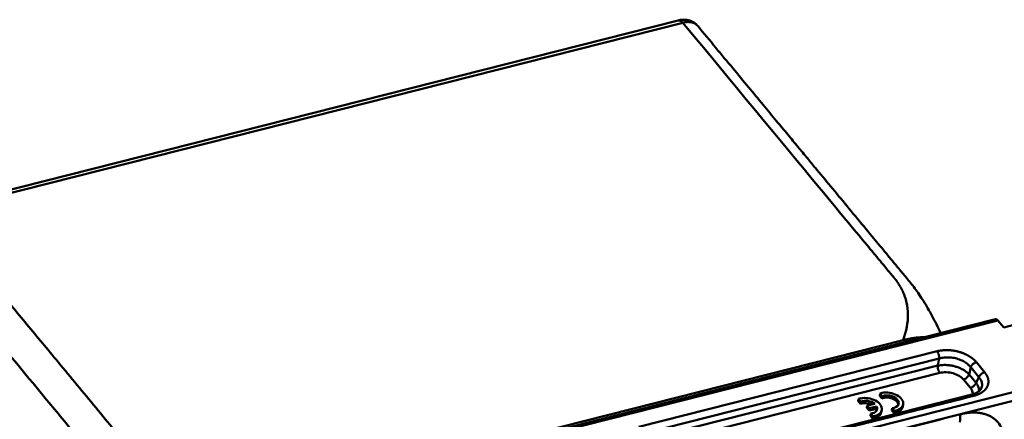
# Model space of a CAD drawing. Units: millimetres. Extents: x 2279 to 3170, y 588 to 1218.
# Drawn here: x 2397 to 2564, y 718 to 786 of the extents above; entities that cross this region are included whole.
import ezdxf

# ---------------------------------------------------------------- set-up
doc = ezdxf.new("R2010")
doc.units = ezdxf.units.MM
doc.header["$LTSCALE"] = 65.395
doc.layers.add('1', color=7, linetype='CONTINUOUS')

msp = doc.modelspace()

# ---------------------------------------------------------------- linework, layer by layer
at = {"layer": '1', "color": 7, "linetype": 'Continuous', "lineweight": 50}
for p, q in [((2508.72, 785.67), (2381.78, 753.47)), ((2509.48, 785.28), (2382.54, 753.08)), ((2562.52, 734.94), (2432.04, 701.85)), ((2432.42, 701.65), (2562.9, 734.74)), ((2563.89, 733.55), (2562.9, 734.74)), ((2566.46, 734.21), (2563.89, 733.55)), ((2431.83, 702.22), (2546.85, 731.39)), ((2502.02, 716.67), (2552.59, 729.5)), ((2502.39, 715.44), (2552.96, 728.27)), ((2502.51, 714.33), (2552.7, 727.06)), ((2558.3, 726.78), (2558.03, 725.57)), ((2558.3, 726.78), (2559.69, 725.09)), ((2559.26, 727.64), (2560.65, 725.95)), ((2575.1, 725), (2441.2, 691.05)), ((2553.07, 725.82), (2502.88, 713.1)), ((2558.25, 723.29), (2557.07, 724.71)), ((2558.03, 725.57), (2559.21, 724.15)), ((2559.21, 724.15), (2559.69, 725.09)), ((2575.46, 723.65), (2441.56, 689.69)), ((2558.47, 722.14), (2507.89, 709.31)), ((2539.29, 721.41), (2539.22, 721.02)), ((2539.65, 721.51), (2539.29, 721.41)), ((2539.29, 721.41), (2539.66, 720.96)), ((2542.93, 722.33), (2542.87, 721.94)), ((2542.87, 721.94), (2543.24, 721.5)), ((2543.3, 722.43), (2542.93, 722.33)), ((2542.93, 722.33), (2543.31, 721.88)), ((2543.31, 721.88), (2543.24, 721.5)), ((2539.22, 721.02), (2539.59, 720.57)), ((2539.66, 720.96), (2539.59, 720.57)), ((2540.77, 720.27), (2540.7, 719.88)), ((2540.7, 719.88), (2541.07, 719.43)), ((2542.02, 720.59), (2540.77, 720.27)), ((2540.77, 720.27), (2541.14, 719.82)), ((2541.14, 719.82), (2541.07, 719.43)), ((2541.07, 719.43), (2542.32, 719.75)), ((2541.14, 719.82), (2542.39, 720.13)), ((2542.39, 720.13), (2542.32, 719.75)), ((2543.14, 719.17), (2543.21, 719.56)), ((2545.01, 719.83), (2544.94, 719.44)), ((2545.31, 719.89), (2545.01, 719.83)), ((2545.01, 719.83), (2545.38, 719.37)), ((2546.79, 720.09), (2546.85, 720.48)), ((2541.36, 718.91), (2541.29, 718.52)), ((2541.29, 718.52), (2541.67, 718.07)), ((2541.36, 718.91), (2541.73, 718.45)), ((2541.73, 718.45), (2541.67, 718.07)), ((2544.94, 719.44), (2545.31, 718.99)), ((2545.38, 719.37), (2545.31, 718.99))]:
    msp.add_line(p, q, dxfattribs=at)
for centre, major_axis, start_param, end_param in [((2540.75, 719.99), (-2.46, 0.43), 2.090237, 5.280496), ((2540.74, 719.99), (1.72, -0.3), 0.844623, 2.35196), ((2544.32, 720.53), (1.72, -0.3), 0.182707, 2.35196), ((2544.39, 720.91), (-2.46, 0.43), 2.090237, 5.280496), ((2544.38, 720.91), (1.72, -0.3), 5.384034, 8.635145), ((2540.67, 719.6), (1.72, -0.3), 1.161635, 2.35196), ((2540.74, 719.99), (1.72, -0.3), 5.189143, 6.691121), ((2540.67, 719.6), (1.72, -0.3), 0.182686, 0.407936), ((2544.32, 720.53), (-2.46, 0.43), 2.090237, 3.141626), ((2540.68, 719.6), (-2.46, 0.43), 2.090237, 3.141626)]:
    msp.add_ellipse(centre, major_axis=major_axis, ratio=0.618923, start_param=start_param, end_param=end_param, dxfattribs=at)
for points, degree, knots in [([(2512.01, 784.73), (2511.93, 784.83), (2511.73, 785.05), (2511.35, 785.34), (2510.9, 785.57), (2510.41, 785.72), (2509.9, 785.8), (2509.35, 785.79), (2508.95, 785.72), (2508.73, 785.67), (2508.69, 785.66)], 3, [0, 0, 0, 0, 0.108449, 0.248997, 0.387806, 0.526936, 0.668433, 0.814136, 0.969535, 1, 1, 1, 1]), ([(2509.48, 785.28), (2509.42, 785.35), (2509.35, 785.42), (2509.22, 785.54), (2509.15, 785.58), (2509.02, 785.65), (2508.96, 785.67), (2508.83, 785.68), (2508.77, 785.68), (2508.72, 785.67)], 3, [0, 0, 0, 0, 0.254033, 0.254033, 0.508066, 0.508066, 0.762098, 0.762098, 1, 1, 1, 1]), ([(2546.85, 731.39), (2547.4, 732.92), (2547.81, 735.1), (2547.53, 737.46), (2547.21, 738.59), (2547, 739.15), (2546.89, 739.42), (2546.83, 739.56), (2546.8, 739.63), (2546.78, 739.66), (2546.77, 739.67), (2546.77, 739.68), (2546.77, 739.69), (2546.7, 739.82), (2546.61, 740.02), (2546.48, 740.25), (2546.42, 740.37), (2546.39, 740.42), (2546.37, 740.45), (2546.36, 740.47), (2546.28, 740.61), (2546.16, 740.8), (2546.03, 741.01), (2545.96, 741.11), (2545.93, 741.15), (2545.91, 741.18), (2545.9, 741.2), (2545.81, 741.32), (2545.69, 741.48), (2545.54, 741.69), (2545.45, 741.79), (2545.41, 741.84), (2545.39, 741.87), (2545.38, 741.88), (2545.38, 741.89), (2545.37, 741.89), (2545.37, 741.9), (2545.31, 741.97), (2545.2, 742.11), (2545, 742.35), (2544.89, 742.48), (2544.83, 742.56), (2544.8, 742.59), (2544.78, 742.61), (2544.77, 742.62), (2544.77, 742.63), (2544.77, 742.63), (2544.76, 742.63), (2544.73, 742.68), (2544.31, 743.18), (2543.2, 744.53), (2542.48, 745.4), (2542.08, 745.88), (2541.87, 746.13), (2541.76, 746.26), (2541.71, 746.33), (2541.68, 746.36), (2541.67, 746.38), (2541.66, 746.38), (2541.66, 746.39), (2541.66, 746.39), (2541.65, 746.39), (2541.28, 746.84), (2530.56, 759.8), (2509.48, 785.28)], 3, [0, 0, 0, 0, 0.125, 0.1875, 0.21875, 0.234375, 0.242188, 0.246094, 0.248047, 0.249023, 0.249512, 0.249512, 0.25, 0.25, 0.265625, 0.273438, 0.277344, 0.279297, 0.279297, 0.28125, 0.28125, 0.296875, 0.304688, 0.308594, 0.310547, 0.310547, 0.3125, 0.3125, 0.328125, 0.335938, 0.339844, 0.341797, 0.342773, 0.343262, 0.343506, 0.343506, 0.34375, 0.34375, 0.359375, 0.367188, 0.371094, 0.373047, 0.374023, 0.374512, 0.374756, 0.374878, 0.374878, 0.375, 0.375, 0.4375, 0.46875, 0.484375, 0.492188, 0.496094, 0.498047, 0.499023, 0.499512, 0.499756, 0.499878, 0.499939, 0.499939, 0.5, 0.5, 1, 1, 1, 1]), ([(2553.21, 732.58), (2553.2, 732.6), (2552.73, 733.59), (2551.8, 735.49), (2550.34, 738.01), (2548.87, 740.17), (2547.44, 741.92), (2546.12, 743.52), (2544.89, 745), (2543.73, 746.4), (2542.63, 747.73), (2540.98, 749.73), (2538.76, 752.41), (2536.45, 755.21), (2534.64, 757.39), (2533.33, 758.98), (2531.98, 760.6), (2530.55, 762.33), (2528.98, 764.24), (2527.24, 766.34), (2525.26, 768.72), (2523.05, 771.41), (2520.57, 774.4), (2517.9, 777.63), (2515.02, 781.1), (2513.05, 783.49), (2512.02, 784.73)], 3, [0, 0, 0, 0, 0.000863, 0.042441, 0.082678, 0.119854, 0.154424, 0.18529, 0.214553, 0.242181, 0.26817, 0.293122, 0.360816, 0.427175, 0.458869, 0.49025, 0.521431, 0.55527, 0.593, 0.634621, 0.680133, 0.73469, 0.793955, 0.857929, 0.92661, 1, 1, 1, 1]), ([(2382.54, 753.08), (2397.45, 735.06), (2414.7, 714.21), (2416.25, 712.34), (2417.8, 710.47), (2417.8, 710.46), (2418.11, 710.09), (2418.29, 709.87), (2418.4, 709.73), (2418.7, 709.38), (2419, 709.07), (2419.67, 708.37), (2420.5, 707.71), (2424.45, 704.53), (2431.83, 702.22)], 2, [0, 0, 0, 0.5, 0.5, 0.625, 0.625, 0.640625, 0.640625, 0.65625, 0.65625, 0.6875, 0.6875, 0.75, 0.75, 1, 1, 1]), ([(2378.56, 749.14), (2382.25, 744.68), (2389.63, 735.77), (2398.74, 724.76), (2406.11, 715.84), (2409.99, 711.16), (2412.31, 708.35), (2412.86, 707.68), (2413.38, 707.06), (2413.82, 706.53), (2414.15, 706.13), (2414.37, 705.86), (2414.6, 705.58), (2414.87, 705.24), (2415.2, 704.78), (2415.53, 704.29), (2415.95, 703.65), (2416.48, 702.77), (2417.05, 701.7), (2417.64, 700.5), (2418.19, 699.29), (2418.72, 697.98), (2419.21, 696.68), (2419.67, 695.38), (2420.1, 694.05), (2420.43, 693.01), (2420.69, 692.11), (2420.81, 691.66), (2420.89, 691.39)], 3, [0, 0, 0, 0, 0.249996, 0.499991, 0.617448, 0.749987, 0.762487, 0.774986, 0.7874, 0.797357, 0.804857, 0.8099, 0.812486, 0.820383, 0.82811, 0.83589, 0.843737, 0.858447, 0.875002, 0.888573, 0.906254, 0.921879, 0.937503, 0.953844, 0.968751, 0.984375, 0.990625, 1, 1, 1, 1]), ([(2562.9, 734.74), (2562.87, 734.78), (2562.84, 734.82), (2562.77, 734.87), (2562.74, 734.9), (2562.67, 734.93), (2562.64, 734.94), (2562.57, 734.95), (2562.55, 734.95), (2562.52, 734.94)], 3, [0, 0, 0, 0, 0.254033, 0.254033, 0.508066, 0.508066, 0.762098, 0.762098, 1, 1, 1, 1]), ([(2546.85, 731.39), (2546.94, 731.42), (2547.12, 731.46), (2547.39, 731.52), (2547.67, 731.58), (2547.93, 731.64), (2548.2, 731.69), (2548.46, 731.73), (2548.72, 731.77), (2548.98, 731.8), (2549.23, 731.83), (2549.48, 731.85), (2549.73, 731.86), (2549.97, 731.87), (2550.19, 731.88), (2550.34, 731.87), (2550.4, 731.87)], 3, [0, 0, 0, 0, 0.074967, 0.149503, 0.223618, 0.29732, 0.370618, 0.44352, 0.516032, 0.588161, 0.659912, 0.731291, 0.802302, 0.872951, 0.943241, 1, 1, 1, 1]), ([(2552.59, 729.5), (2553.44, 729.71), (2554.41, 729.69), (2555.37, 729.67), (2557.24, 729.15), (2558, 728.69), (2558.77, 728.23), (2559.26, 727.64)], 2, [0, 0, 0, 0.25, 0.25, 0.5, 0.75, 0.75, 1, 1, 1]), ([(2552.59, 729.5), (2552.62, 729.47), (2552.65, 729.43), (2552.7, 729.35), (2552.72, 729.3), (2552.77, 729.21), (2552.8, 729.16), (2552.84, 729.05), (2552.86, 728.99), (2552.9, 728.87), (2552.91, 728.81), (2552.94, 728.7), (2552.95, 728.64), (2552.96, 728.52), (2552.96, 728.47), (2552.97, 728.36), (2552.97, 728.31), (2552.96, 728.27)], 3, [0, 0, 0, 0, 0.125, 0.125, 0.25, 0.25, 0.375, 0.375, 0.5, 0.5, 0.625, 0.625, 0.75, 0.75, 0.875, 0.875, 1, 1, 1, 1]), ([(2552.96, 728.27), (2553.15, 728.32), (2553.65, 728.43), (2554.51, 728.49), (2555.49, 728.39), (2556.43, 728.12), (2557.28, 727.71), (2557.9, 727.24), (2558.2, 726.91), (2558.3, 726.78)], 3, [0, 0, 0, 0, 0.106756, 0.266342, 0.423804, 0.580868, 0.738367, 0.898014, 1, 1, 1, 1]), ([(2558.03, 725.57), (2558, 725.61), (2557.94, 725.68), (2557.83, 725.78), (2557.72, 725.88), (2557.6, 725.98), (2557.43, 726.11), (2557.17, 726.28), (2556.76, 726.51), (2556.26, 726.73), (2555.67, 726.93), (2555.08, 727.07), (2554.53, 727.15), (2554.03, 727.18), (2553.63, 727.17), (2553.28, 727.15), (2552.99, 727.11), (2552.8, 727.08), (2552.7, 727.06)], 3, [0, 0, 0, 0, 0.030853, 0.061286, 0.0913, 0.120894, 0.15007, 0.220803, 0.291887, 0.396699, 0.499996, 0.596557, 0.694216, 0.768393, 0.842737, 0.893916, 0.946336, 1, 1, 1, 1]), ([(2553.07, 725.82), (2553.04, 725.86), (2553.02, 725.9), (2552.96, 725.98), (2552.94, 726.03), (2552.89, 726.13), (2552.86, 726.18), (2552.82, 726.28), (2552.8, 726.34), (2552.77, 726.45), (2552.75, 726.51), (2552.73, 726.62), (2552.72, 726.68), (2552.71, 726.79), (2552.7, 726.85), (2552.7, 726.95), (2552.7, 727.01), (2552.7, 727.06)], 3, [0, 0, 0, 0, 0.125, 0.125, 0.25, 0.25, 0.375, 0.375, 0.5, 0.5, 0.625, 0.625, 0.75, 0.75, 0.875, 0.875, 1, 1, 1, 1]), ([(2559.26, 727.64), (2559.21, 727.63), (2559.16, 727.61), (2559.06, 727.57), (2559.01, 727.54), (2558.91, 727.49), (2558.86, 727.46), (2558.76, 727.39), (2558.72, 727.35), (2558.63, 727.28), (2558.59, 727.23), (2558.51, 727.15), (2558.48, 727.1), (2558.41, 727.01), (2558.38, 726.97), (2558.33, 726.87), (2558.31, 726.82), (2558.3, 726.78)], 3, [0, 0, 0, 0, 0.125, 0.125, 0.25, 0.25, 0.375, 0.375, 0.5, 0.5, 0.625, 0.625, 0.75, 0.75, 0.875, 0.875, 1, 1, 1, 1]), ([(2557.07, 724.71), (2556.88, 724.94), (2556.63, 725.15), (2556.01, 725.52), (2555.67, 725.66), (2554.93, 725.87), (2554.55, 725.93), (2553.78, 725.95), (2553.41, 725.91), (2553.07, 725.82)], 3, [0, 0, 0, 0, 0.25, 0.25, 0.5, 0.5, 0.75, 0.75, 1, 1, 1, 1]), ([(2557.07, 724.71), (2557.12, 724.72), (2557.17, 724.74), (2557.28, 724.78), (2557.33, 724.8), (2557.43, 724.86), (2557.48, 724.89), (2557.57, 724.96), (2557.62, 724.99), (2557.7, 725.07), (2557.75, 725.11), (2557.82, 725.2), (2557.86, 725.24), (2557.92, 725.34), (2557.95, 725.38), (2558, 725.48), (2558.02, 725.52), (2558.03, 725.57)], 3, [0, 0, 0, 0, 0.125, 0.125, 0.25, 0.25, 0.375, 0.375, 0.5, 0.5, 0.625, 0.625, 0.75, 0.75, 0.875, 0.875, 1, 1, 1, 1]), ([(2560.65, 725.95), (2561.14, 725.37), (2561.27, 724.74), (2561.39, 724.12), (2560.89, 723), (2560.29, 722.58), (2559.69, 722.16), (2558.84, 721.94)], 2, [0, 0, 0, 0.25, 0.25, 0.5, 0.75, 0.75, 1, 1, 1]), ([(2559.69, 725.09), (2559.71, 725.14), (2559.73, 725.19), (2559.78, 725.28), (2559.8, 725.33), (2559.87, 725.42), (2559.9, 725.46), (2559.98, 725.55), (2560.02, 725.59), (2560.11, 725.67), (2560.15, 725.71), (2560.25, 725.77), (2560.3, 725.81), (2560.4, 725.86), (2560.45, 725.88), (2560.55, 725.93), (2560.6, 725.94), (2560.65, 725.95)], 3, [0, 0, 0, 0, 0.125, 0.125, 0.25, 0.25, 0.375, 0.375, 0.5, 0.5, 0.625, 0.625, 0.75, 0.75, 0.875, 0.875, 1, 1, 1, 1]), ([(2559.69, 725.09), (2559.8, 724.97), (2560.04, 724.65), (2560.25, 724.1), (2560.24, 723.58), (2560.13, 723.27), (2560.07, 723.16)], 3, [0, 0, 0, 0, 0.205739, 0.513291, 0.816751, 1, 1, 1, 1]), ([(2559.21, 724.15), (2559.19, 724.1), (2559.17, 724.06), (2559.12, 723.96), (2559.1, 723.92), (2559.03, 723.82), (2559, 723.78), (2558.92, 723.69), (2558.88, 723.65), (2558.79, 723.57), (2558.75, 723.54), (2558.65, 723.47), (2558.6, 723.44), (2558.5, 723.38), (2558.45, 723.36), (2558.35, 723.32), (2558.3, 723.3), (2558.25, 723.29)], 3, [0, 0, 0, 0, 0.125, 0.125, 0.25, 0.25, 0.375, 0.375, 0.5, 0.5, 0.625, 0.625, 0.75, 0.75, 0.875, 0.875, 1, 1, 1, 1]), ([(2558.63, 722.18), (2558.65, 722.3), (2558.64, 722.43), (2558.57, 722.81), (2558.44, 723.05), (2558.25, 723.29)], 3, [0, 0, 0, 0, 0.344209, 0.344209, 1, 1, 1, 1]), ([(2560.07, 723.16), (2560.01, 723.03), (2559.84, 722.81), (2559.44, 722.52), (2558.97, 722.29), (2558.61, 722.18), (2558.43, 722.13)], 3, [0, 0, 0, 0, 0.285204, 0.547389, 0.7861, 1, 1, 1, 1]), ([(2559.71, 722.73), (2559.71, 722.79), (2559.72, 722.96), (2559.68, 723.22), (2559.59, 723.49), (2559.48, 723.73), (2559.36, 723.94), (2559.26, 724.08), (2559.21, 724.15)], 3, [0, 0, 0, 0, 0.141885, 0.350046, 0.558676, 0.7023, 0.849404, 1, 1, 1, 1]), ([(2558.84, 721.94), (2558.81, 721.98), (2558.78, 722.01), (2558.72, 722.06), (2558.69, 722.09), (2558.63, 722.12), (2558.6, 722.13), (2558.55, 722.15), (2558.52, 722.15), (2558.48, 722.14), (2558.47, 722.14), (2558.46, 722.14)], 3, [0, 0, 0, 0, 0.227771, 0.227771, 0.455542, 0.455542, 0.683313, 0.683313, 0.911084, 0.911084, 1, 1, 1, 1]), ([(2563.96, 714.97), (2563.95, 714.99), (2563.94, 715.09), (2563.92, 715.24), (2563.88, 715.44), (2563.84, 715.61), (2563.79, 715.78), (2563.62, 716.34), (2563.2, 717.17), (2562.46, 717.94), (2561.78, 718.39), (2561.22, 718.66), (2560.62, 718.87), (2559.99, 719.01), (2559.33, 719.09), (2558.65, 719.1), (2557.95, 719.06), (2557.26, 718.96), (2556.78, 718.85), (2556.55, 718.8)], 3, [0, 0, 0, 0, 0.007015, 0.029606, 0.050904, 0.070897, 0.089576, 0.106931, 0.266241, 0.406957, 0.476785, 0.545748, 0.613792, 0.680863, 0.746914, 0.811896, 0.875765, 0.93848, 1, 1, 1, 1])]:
    msp.add_open_spline(points, degree=degree, knots=knots, dxfattribs=at)
msp.add_rational_spline([(2512.02, 784.73), (2511.5, 785.36), (2510.59, 785.56), (2509.48, 785.28)], [1.03817696258, 0.976306024796, 0.989637761943, 1.07817217402], degree=3, dxfattribs=at)
for points, degree in [([(2552.7, 727.06), (2552.96, 728.27)], 1), ([(2560.07, 723.16), (2560.05, 723.12), (2560.04, 723.09), (2560.02, 723.06)], 3), ([(2558.84, 721.94), (2508.27, 709.12)], 1), ([(2441.36, 689.58), (2556.55, 718.8)], 1), ([(2556.55, 718.8), (2556.52, 718.35), (2556.5, 717.9), (2556.47, 717.45)], 3)]:
    msp.add_open_spline(points, degree=degree, dxfattribs=at)

doc.saveas('drawing.dxf')
